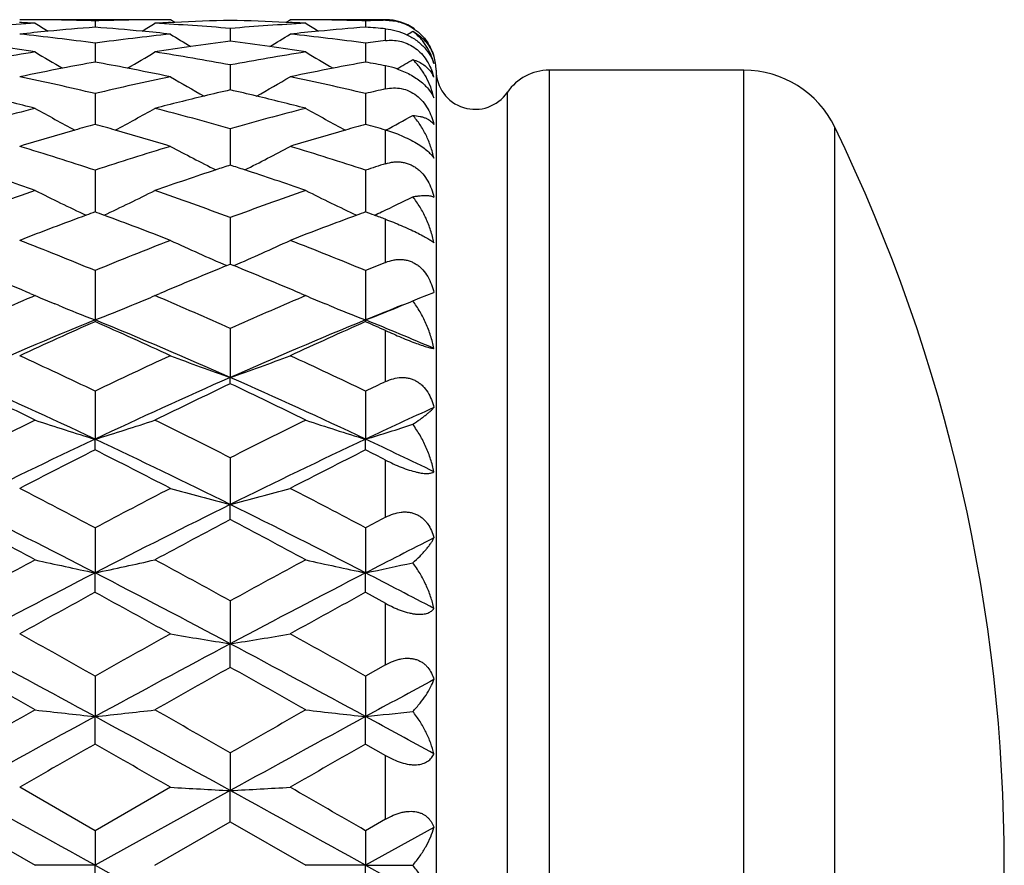
# Model space of a CAD drawing. Units: inches. Extents: x 5.5 to 16.3, y 5 to 13.6.
# Drawn here: x 7.9 to 8.3, y 8.1 to 8.5 of the extents above; entities that cross this region are included whole.
import ezdxf

# ---------------------------------------------------------------- set-up
doc = ezdxf.new("R2010")
doc.units = ezdxf.units.IN
doc.header["$LTSCALE"] = 1.21
doc.header["$MEASUREMENT"] = 0
doc.layers.get('0').update_dxf_attribs({"linetype": 'CONTINUOUS'})

msp = doc.modelspace()

# ---------------------------------------------------------------- linework, layer by layer
at = {"color": 7, "linetype": 'Continuous'}
for p, q in [((8.001, 8.45792), (7.95353, 8.45792)), ((8.00883, 8.45686), (8.00714, 8.45792)), ((8.05293, 8.45686), (8.05462, 8.45792)), ((8.09243, 8.45792), (8.06075, 8.45792)), ((7.97727, 8.45747), (7.97727, 8.45495)), ((8.0072, 8.4568), (8.00884, 8.45688)), ((8.03088, 8.45446), (8.03088, 8.44942)), ((8.05293, 8.45688), (8.05457, 8.4568)), ((8.08449, 8.45747), (8.08449, 8.45495)), ((7.97727, 8.44861), (7.97727, 8.44111)), ((8.08449, 8.44861), (8.08449, 8.44111)), ((8.03088, 8.43999), (8.03088, 8.43009)), ((8.11243, 8.43792), (8.11243, 7.80792)), ((8.2345, 8.43792), (8.15726, 8.43792)), ((7.97727, 8.42866), (7.97727, 8.41644)), ((8.08449, 8.42866), (8.08449, 8.41644)), ((8.03088, 8.41472), (8.03088, 8.40029)), ((7.97727, 8.39829), (7.97727, 8.38178)), ((8.08449, 8.39829), (8.08449, 8.38177)), ((8.09079, 8.38177), (8.09099, 8.38187)), ((8.03088, 8.37951), (8.03088, 8.36105)), ((8.02954, 8.3605), (8.03088, 8.36105)), ((8.03088, 8.36105), (8.03222, 8.3605)), ((7.97727, 8.35854), (7.97727, 8.33897)), ((8.08449, 8.35854), (8.08449, 8.33897)), ((7.95158, 8.34944), (7.95353, 8.34861)), ((7.95353, 8.34861), (7.95219, 8.34803)), ((8.001, 8.34861), (8.00295, 8.34944)), ((8.00235, 8.34803), (8.001, 8.34861)), ((8.0588, 8.34944), (8.06075, 8.34861)), ((8.06076, 8.3486), (8.05941, 8.34803)), ((8.10605, 8.3477), (8.1116, 8.3498)), ((7.96271, 8.34478), (7.96134, 8.34534)), ((7.99182, 8.34478), (7.99319, 8.34534)), ((8.06993, 8.34479), (8.06857, 8.34535)), ((8.10319, 8.34649), (8.10604, 8.34771)), ((7.97727, 8.33829), (7.97727, 8.33897)), ((8.08449, 8.33829), (8.08449, 8.33897)), ((8.03088, 8.33557), (8.03088, 8.31618)), ((8.03088, 8.3137), (8.03088, 8.31618)), ((7.97727, 8.31078), (7.97727, 8.29175)), ((8.08449, 8.31078), (8.08449, 8.29175)), ((7.97727, 8.28748), (7.97727, 8.29175)), ((8.08449, 8.28748), (8.08449, 8.29175)), ((8.03088, 8.28438), (8.03088, 8.26587)), ((8.03088, 8.25985), (8.03088, 8.26587)), ((7.97727, 8.25661), (7.97727, 8.23877)), ((8.08449, 8.25661), (8.08449, 8.23877)), ((7.97727, 8.23106), (7.97727, 8.23877)), ((8.08449, 8.23106), (8.08449, 8.23877)), ((8.03088, 8.2277), (8.03088, 8.21068)), ((8.08449, 8.23106), (8.09243, 8.22671)), ((8.03088, 8.20134), (8.03088, 8.21068)), ((8.09243, 8.20235), (8.08449, 8.19789)), ((7.97727, 8.19789), (7.97727, 8.18185)), ((8.08449, 8.19789), (8.08449, 8.18185)), ((7.97727, 8.17095), (7.97727, 8.18185)), ((8.08449, 8.17096), (8.08449, 8.18185)), ((8.08449, 8.17096), (8.09243, 8.16642)), ((8.03088, 8.16745), (8.03088, 8.15251)), ((7.97727, 8.13662), (7.94739, 8.15383)), ((8.00714, 8.15383), (7.97727, 8.13662)), ((8.03088, 8.15251), (7.97727, 8.12292)), ((8.03088, 8.14016), (8.03088, 8.15251)), ((7.92365, 8.14016), (7.95353, 8.12292)), ((8.001, 8.12292), (8.03088, 8.14016)), ((8.03088, 8.14016), (8.06076, 8.12292)), ((8.09243, 8.1412), (8.08449, 8.13662)), ((8.1116, 8.1379), (8.08449, 8.12292)), ((7.97727, 8.13662), (7.97727, 8.12292)), ((8.08449, 8.13662), (8.08449, 8.12292)), ((7.97727, 8.12292), (7.95353, 8.12292)), ((7.97727, 8.10922), (7.97727, 8.12292)), ((7.97727, 8.12292), (8.03088, 8.09333)), ((8.08449, 8.12292), (8.06076, 8.12292)), ((8.08449, 8.12292), (8.10319, 8.12292)), ((8.08449, 8.10922), (8.08449, 8.12292)), ((8.08449, 8.12292), (8.1116, 8.10794))]:
    msp.add_line(p, q, dxfattribs=at)
at = {"color": 9, "linetype": 'Continuous'}
for p, q in [((8.09243, 8.45791), (8.09243, 8.45792)), ((8.09243, 8.44965), (8.09243, 8.45431)), ((8.09243, 8.4305), (8.09243, 8.43965)), ((8.15726, 8.43792), (8.15726, 7.80793)), ((8.2345, 7.80792), (8.2345, 8.43792)), ((8.14074, 7.81665), (8.14074, 8.42919)), ((8.27049, 7.83046), (8.27049, 8.41538)), ((8.09243, 8.40087), (8.09243, 8.41421)), ((8.09243, 8.36178), (8.09243, 8.37884)), ((8.09243, 8.31455), (8.09243, 8.33476)), ((8.09243, 8.2608), (8.09243, 8.28347)), ((8.09243, 8.20235), (8.09243, 8.22671)), ((8.09243, 8.1412), (8.09243, 8.16642))]:
    msp.add_line(p, q, dxfattribs=at)
at = {"color": 7, "linetype": 'Continuous'}
for centre, radius, start, end in [((7.9474, 7.4534), 1.00452, 89.64979, 90.00032), ((7.94739, 7.45297), 1.00495, 88.29646, 89.64969), ((8.00715, 7.45182), 1.0061, 90.35063, 91.70239), ((8.00715, 7.45222), 1.0057, 90.00054, 90.35059), ((8.05461, 7.45288), 1.00504, 89.64935, 89.9996), ((8.05461, 7.45266), 1.00526, 88.29643, 89.6493), ((8.09243, 8.43792), 0.02, 54.9792, 90), ((8.00764, 7.44054), 1.01739, 93.04857, 94.73507), ((7.89975, 7.44709), 1.01083, 86.95049, 87.30192), ((8.33686, 9.06857), 0.7222, 237.94216, 238.41799), ((8.05622, 7.4266), 1.03137, 94.39015, 95.42916), ((7.89835, 7.42702), 1.03095, 84.57048, 85.61003), ((7.61726, 9.06927), 0.72302, 301.58112, 302.05634), ((8.05485, 7.44557), 1.01235, 92.6981, 93.04897), ((7.94679, 7.43892), 1.01901, 85.26671, 86.95052), ((8.05477, 7.44736), 1.01056, 91.3546, 92.60519), ((8.00707, 7.44927), 1.00865, 87.39403, 88.64728), ((8.11497, 7.43879), 1.01914, 93.04899, 94.73264), ((8.00699, 7.44734), 1.01059, 86.94996, 87.30141), ((8.44297, 9.06671), 0.72003, 237.93898, 238.41642), ((8.16365, 7.42437), 1.03362, 94.39229, 95.42889), ((8.11442, 7.45071), 1.00721, 91.25122, 91.7028), ((8.00599, 7.43184), 1.02612, 85.16798, 85.61253), ((8.05662, 7.4224), 1.03559, 95.42918, 96.05432), ((7.83691, 7.41075), 1.04731, 82.29799, 83.94437), ((8.11767, 7.41035), 1.04772, 96.05552, 97.70127), ((7.89794, 7.42254), 1.03545, 83.94595, 84.57108), ((8.38821, 9.06863), 0.72469, 238.2759, 239.02725), ((7.67268, 9.07012), 0.72642, 300.97112, 301.72054), ((8.16407, 7.41998), 1.03803, 95.42891, 96.05268), ((7.94431, 7.41233), 1.04572, 82.29585, 83.94467), ((7.7255, 9.06762), 0.72109, 301.37132, 301.58591), ((7.78594, 7.38438), 1.07391, 81.02179, 81.79095), ((8.16912, 7.38089), 1.07744, 98.21024, 98.97692), ((8.16817, 7.38748), 1.07078, 97.36624, 98.2099), ((7.8944, 7.39297), 1.06523, 81.79053, 82.6388), ((7.89348, 7.38657), 1.0717, 81.0204, 81.79102), ((8.22615, 7.40061), 1.05753, 97.26446, 97.6981), ((8.1246, 7.36228), 1.09628, 98.97732, 100.56183), ((8.33106, 9.06924), 0.72941, 238.82929, 239.82144), ((7.62389, 9.06855), 0.72861, 300.17681, 301.16997), ((7.82954, 7.35997), 1.09862, 79.44002, 81.02113), ((8.23247, 7.35834), 1.10027, 98.97862, 100.55741), ((8.43895, 9.07028), 0.73064, 238.82718, 239.81781), ((8.09243, 8.43792), 0.02, 0, 15.661), ((8.17987, 7.32037), 1.13891, 100.9053, 101.77807), ((8.17807, 7.32961), 1.1295, 100.24052, 100.90449), ((7.77679, 7.33132), 1.12776, 79.09544, 79.76054), ((7.77511, 7.32257), 1.13666, 78.22129, 79.09569), ((8.28805, 7.31556), 1.14381, 100.90655, 101.77564), ((8.28621, 7.32502), 1.13418, 100.24461, 100.90573), ((7.88591, 7.34134), 1.11755, 79.35086, 79.76457), ((8.08632, 8.40725), 0.03297, 71.18, 79.3188), ((7.73186, 9.06733), 0.72718, 300.1374, 300.70708), ((7.7096, 7.29512), 1.16471, 76.71399, 78.21964), ((8.24493, 7.29505), 1.16478, 101.77975, 103.28531), ((8.37871, 9.06894), 0.73455, 239.61219, 240.8146), ((7.68409, 9.06717), 0.7325, 299.18133, 300.38703), ((7.81769, 7.2991), 1.16064, 76.70995, 78.22082), ((8.10178, 8.43107), 0.01063, 22.5191, 32.7513), ((8.08848, 8.42921), 0.02387, 14.3851, 20.0865), ((8.12793, 8.43792), 0.0155, 180, 325.7101), ((8.15726, 8.41792), 0.02, 90, 145.7101), ((8.2345, 8.39792), 0.04, 25.8813, 90), ((7.65081, 7.24648), 1.21464, 75.56854, 76.51745), ((8.30526, 7.24031), 1.22101, 103.48528, 104.42929), ((8.30242, 7.25205), 1.20893, 102.9799, 103.48397), ((7.76171, 7.26163), 1.19906, 76.51922, 77.02757), ((7.75924, 7.25132), 1.20967, 75.56639, 76.51915), ((8.35663, 7.27559), 1.18474, 102.88541, 103.27942), ((8.26705, 7.20436), 1.25813, 104.43006, 105.8396), ((8.31876, 9.07155), 0.74449, 240.62171, 242.00337), ((7.63729, 9.06883), 0.74138, 297.99181, 299.37918), ((7.68677, 7.20174), 1.26084, 74.1618, 75.56829), ((8.37614, 7.1973), 1.26543, 104.43213, 105.83355), ((8.42654, 9.07247), 0.74556, 240.61913, 241.99894), ((7.74393, 9.06994), 0.74264, 297.98916, 298.93163), ((8.3302, 7.14868), 1.31597, 105.5566, 105.91793), ((7.62519, 7.15159), 1.31294, 74.08284, 74.4451), ((8.43983, 7.14054), 1.32446, 105.56231, 105.92128), ((7.73713, 7.16809), 1.29577, 74.08576, 74.45032), ((7.66769, 8.12292), 0.67, 334.11871, 25.88129), ((8.33437, 7.1342), 1.33104, 105.91974, 106.90197), ((7.62166, 7.13926), 1.32577, 73.09641, 74.08247), ((8.44408, 7.12579), 1.3398, 105.92309, 106.89892), ((7.54756, 7.0921), 1.37506, 71.78996, 73.0957), ((8.40711, 7.09159), 1.37559, 106.90372, 108.20896), ((8.36466, 9.07647), 0.75829, 241.86975, 243.40368), ((7.69854, 9.07375), 0.75523, 296.59081, 298.13095), ((7.65714, 7.09969), 1.36712, 71.78434, 73.09764), ((8.47751, 7.02126), 1.44956, 107.94555, 108.18264), ((7.58954, 7.03683), 1.43311, 71.82392, 72.0638), ((8.52467, 7.05959), 1.40921, 107.86217, 108.20149), ((7.47479, 7.01429), 1.45688, 70.81588, 71.81946), ((8.48314, 7.00428), 1.46744, 108.18483, 109.18121), ((7.58509, 7.02332), 1.44734, 70.81312, 71.8233), ((8.45658, 6.94424), 1.53101, 109.18207, 110.37026), ((8.30366, 9.08802), 0.78068, 243.35282, 245.00226), ((7.65388, 9.08192), 0.77388, 294.98681, 296.65068), ((7.49721, 6.94218), 1.53321, 69.63022, 70.81671), ((8.56812, 6.93205), 1.54395, 109.18473, 110.36298), ((8.41145, 9.08905), 0.78185, 243.34992, 244.99698), ((7.76027, 9.08368), 0.77584, 295.23168, 296.23203), ((8.54483, 6.8341), 1.64846, 110.26872, 111.24913), ((8.53735, 6.85417), 1.62704, 110.13495, 110.2663), ((7.41869, 6.8581), 1.62283, 69.73555, 69.86728), ((7.41318, 6.84324), 1.63868, 68.74853, 69.73476), ((8.65762, 6.81951), 1.66407, 110.27444, 111.24565), ((8.65001, 6.83993), 1.64228, 110.14191, 110.27202), ((7.53689, 6.88752), 1.59143, 69.73853, 69.87347), ((7.5354, 6.88348), 1.59574, 69.56934, 69.73853), ((7.75756, 9.08943), 0.78219, 294.99079, 295.21481), ((7.32464, 6.76917), 1.71815, 67.67616, 68.74912), ((8.63083, 6.76673), 1.72076, 111.25073, 112.32206), ((8.349, 9.10632), 0.81137, 245.08134, 246.81294), ((7.7192, 9.09211), 0.79577, 293.16359, 294.92927), ((7.43734, 6.78303), 1.70325, 67.66935, 68.75167), ((7.22694, 6.64566), 1.85148, 66.95936, 67.85044), ((8.73403, 6.63029), 1.86814, 112.15485, 113.03806), ((7.34117, 6.66232), 1.8334, 66.95698, 67.85671), ((8.75869, 6.71583), 1.77568, 112.03747, 112.31399), ((8.281, 9.12148), 0.83938, 247.0374, 247.61561), ((7.67333, 9.12201), 0.83995, 292.38385, 292.9617), ((8.38899, 9.12319), 0.84126, 247.03461, 247.61162), ((8.72957, 6.52952), 1.97771, 113.146, 114.0481), ((8.29016, 9.14396), 0.86366, 247.71941, 248.75905), ((7.66518, 9.14224), 0.86176, 291.23232, 292.27383), ((7.22523, 6.53021), 1.97697, 65.95108, 66.85354), ((8.84625, 6.50766), 2.00152, 113.14866, 114.03997), ((8.39808, 9.14547), 0.86532, 247.71428, 248.75269), ((8.80505, 6.57527), 1.90521, 111.75108, 112.22233), ((7.77498, 9.13579), 0.85482, 291.22812, 292.27862), ((7.77985, 9.12374), 0.84182, 292.28251, 292.58742), ((8.77652, 6.38418), 2.11188, 112.23812, 113.81867), ((8.85665, 6.35078), 2.17336, 113.86734, 114.73153), ((7.18134, 6.39201), 2.10337, 66.17826, 67.7652), ((7.10492, 6.3663), 2.15633, 65.26594, 66.13696), ((8.89427, 6.35939), 2.1388, 112.2478, 113.80845), ((8.97608, 6.32396), 2.20283, 113.87515, 114.72777), ((7.31574, 6.45723), 2.03272, 66.95051, 67.77833), ((7.2424, 6.43401), 2.08216, 65.90553, 66.14452), ((6.99165, 6.24997), 2.28437, 64.43965, 65.26746), ((8.96644, 6.2423), 2.29283, 114.73302, 115.55778), ((8.33194, 9.18231), 0.91696, 249.25503, 250.8331), ((7.7375, 9.16147), 0.89475, 289.14091, 290.75812), ((7.11118, 6.2764), 2.25522, 64.43198, 65.27048), ((6.93773, 6.08219), 2.44188, 64.80436, 66.1869), ((6.83986, 6.03036), 2.52749, 63.85651, 64.60858), ((9.02431, 6.06572), 2.45998, 113.81828, 115.19065), ((9.12689, 6.00518), 2.55548, 115.39679, 116.14062), ((7.05872, 6.11239), 2.4087, 64.79466, 66.19625), ((6.96315, 6.06342), 2.49075, 63.853, 64.61617), ((9.11424, 6.15669), 2.38756, 115.33885, 115.54974), ((9.17753, 5.96632), 2.5695, 114.50927, 115.17535), ((9.16343, 5.83411), 2.74607, 116.14167, 116.83817), ((8.27062, 9.25761), 1.00943, 251.69184, 253.10541), ((7.68938, 9.24069), 0.99165, 286.87657, 288.31549), ((6.79487, 5.84173), 2.73757, 63.16, 63.85866), ((9.29213, 5.79073), 2.79447, 116.14509, 116.82953), ((8.37863, 9.2598), 1.01176, 251.68871, 253.09905), ((7.79338, 9.25096), 1.00242, 286.88272, 288.00294), ((9.24057, 5.60599), 2.96803, 115.19107, 116.34032), ((6.72244, 5.62356), 2.94852, 63.65597, 64.81283), ((9.37217, 5.55548), 3.02411, 115.20151, 116.32945), ((6.88667, 5.74322), 2.81598, 64.21518, 64.82613), ((9.38036, 5.49881), 3.12175, 116.70892, 117.32444), ((6.58835, 5.52651), 3.09063, 62.67345, 63.29516), ((9.51654, 5.44231), 3.18523, 116.71729, 117.32053), ((6.7612, 5.65608), 2.94539, 63.12988, 63.3028), ((6.42454, 5.32492), 3.31749, 62.09274, 62.67508), ((9.54151, 5.30276), 3.34247, 117.326, 117.90399), ((8.31632, 9.37603), 1.14627, 254.35219, 255.5808), ((7.75489, 9.34127), 1.11025, 284.39371, 285.66218), ((6.56175, 5.38252), 3.25257, 62.0845, 62.67845), ((6.32189, 5.03017), 3.61046, 62.70989, 63.66322), ((9.65036, 4.99514), 3.64971, 116.34197, 117.28505), ((6.46361, 5.09845), 3.53396, 62.69946, 63.67343), ((6.13214, 4.86033), 3.84269, 61.7065, 62.21123), ((9.84803, 4.81237), 3.89707, 117.79351, 118.29119), ((6.28117, 4.93849), 3.75406, 61.70282, 62.21946), ((9.7379, 5.13337), 3.53389, 117.75077, 117.89625), ((9.86109, 4.79237), 3.87736, 116.82112, 117.27086), ((9.99963, 4.44271), 4.31693, 118.29248, 118.74377), ((8.25557, 9.57417), 1.36409, 257.2072, 258.22761), ((7.70483, 9.54781), 1.33708, 281.75643, 282.79747), ((5.9722, 4.47468), 4.28057, 61.25343, 61.70855), ((10.16554, 4.33428), 4.44021, 118.2961, 118.73486), ((8.36398, 9.57907), 1.36913, 257.20445, 258.22112), ((7.80786, 9.56717), 1.3569, 281.76335, 282.571), ((10.17994, 3.96888), 4.80456, 117.28753, 118.00931), ((5.80065, 4.01861), 4.74841, 61.98649, 62.71681), ((10.35753, 3.83455), 4.95619, 117.29842, 117.99812), ((6.05562, 4.30285), 4.42807, 62.33469, 62.72999), ((10.50113, 3.61449), 5.26143, 118.66531, 119.03676), ((5.4915, 3.68346), 5.18263, 60.96146, 61.33857), ((10.69794, 3.45235), 5.44667, 118.674, 119.03281), ((5.15725, 3.18869), 5.74845, 60.621971, 60.963132), ((10.8409, 3.11042), 5.83804, 119.038373, 119.374296), ((8.30372, 9.93911), 1.74983, 260.24195, 261.02972), ((7.7635, 9.90615), 1.71642, 278.96198, 279.76513), ((5.36141, 3.36255), 5.54939, 60.61336, 60.96676), ((4.83489, 2.40343), 6.57759, 61.46209, 61.992369), ((11.18011, 2.291), 6.70525, 118.012707, 118.53289), ((5.06431, 2.63064), 6.3196, 61.451223, 62.003151), ((4.26362, 1.68167), 7.47676, 60.42796, 60.690863), ((11.77801, 1.52768), 7.65367, 119.31334, 119.570165), ((4.53692, 1.9753), 7.13942, 60.424186, 60.69951), ((11.6458, 1.62809), 7.45886, 118.282914, 118.519627), ((12.55527, 0.0746), 9.32449, 119.571654, 119.782955), ((13.52092, -2.01262), 11.60428, 118.536941, 118.838699), ((8.2491, 10.74427), 2.5768, 263.41331, 263.94435), ((7.71698, 10.64217), 2.47405, 276.03895, 276.59205), ((2.599, -1.71038), 11.25975, 61.156718, 61.467709), ((3.50547, 0.2613), 9.1097, 60.213555, 60.429837), ((12.95778, -0.44447), 9.92167, 119.575394, 119.773976), ((14.07363, -2.82676), 12.53233, 118.548031, 118.827443), ((8.35842, 10.76141), 2.59406, 263.41083, 263.93834), ((7.81829, 10.69536), 2.52757, 276.04552, 276.4719), ((3.47246, -0.30564), 9.65962, 61.297556, 61.480703), ((15.36514, -4.753), 14.88655, 119.754089, 119.886628), ((0.8805, -4.24566), 14.30162, 60.111754, 60.249713), ((16.25973, -6.12526), 16.46865, 119.76291, 119.882715), ((8.30394, 13.27593), 5.1307, 266.68367, 266.94917), ((7.77249, 13.01132), 4.86567, 273.04414, 273.32411), ((-0.39562, -6.55181), 16.96062, 60.000742, 60.11721), ((-6.98797, -18.92871), 30.91519, 61.048195, 61.161688), ((-4.43775, -14.50237), 25.85944, 61.037122, 61.172803)]:
    msp.add_arc(centre, radius, start, end, dxfattribs=at)
for points, knots in [([(8.09243, 8.45768), (8.09337, 8.4577), (8.09531, 8.4576), (8.09823, 8.45699), (8.10113, 8.45589), (8.10295, 8.45483), (8.10382, 8.45423)], [0, 0, 0, 0, 0.234034, 0.480421, 0.737443, 1, 1, 1, 1]), ([(8.09243, 8.45431), (8.09384, 8.45419), (8.09675, 8.45367), (8.09952, 8.45264), (8.10089, 8.45198)], [0, 0, 0, 0, 0.481956, 1, 1, 1, 1]), ([(8.10382, 8.45423), (8.10483, 8.45353), (8.10668, 8.45197), (8.10891, 8.44924), (8.11056, 8.44632), (8.11131, 8.44429), (8.1116, 8.44328)], [0, 0, 0, 0, 0.268933, 0.526883, 0.770331, 1, 1, 1, 1]), ([(8.10089, 8.45198), (8.10225, 8.45132), (8.10479, 8.44979), (8.10793, 8.44693), (8.11022, 8.44381), (8.11124, 8.4416), (8.1116, 8.44052)], [0, 0, 0, 0, 0.282383, 0.548641, 0.787508, 1, 1, 1, 1]), ([(8.10319, 8.45336), (8.10421, 8.45282), (8.10612, 8.45157), (8.10853, 8.44918), (8.1104, 8.4464), (8.11127, 8.44435), (8.1116, 8.44328)], [0, 0, 0, 0, 0.257415, 0.505975, 0.751691, 1, 1, 1, 1]), ([(8.1116, 8.44052), (8.11127, 8.4418), (8.11041, 8.4443), (8.10885, 8.4472), (8.10735, 8.44931), (8.10568, 8.45128), (8.10423, 8.45259), (8.10319, 8.45336)], [0, 0, 0, 0, 0.254592, 0.504158, 0.627988, 0.751649, 1, 1, 1, 1]), ([(8.09243, 8.44965), (8.09335, 8.44977), (8.09525, 8.44986), (8.09813, 8.44948), (8.101, 8.44856), (8.10371, 8.44707), (8.10613, 8.44509), (8.10815, 8.44274), (8.10975, 8.44016), (8.11056, 8.43833), (8.1109, 8.43741)], [0, 0, 0, 0, 0.115972, 0.236559, 0.361901, 0.490889, 0.621243, 0.750479, 0.876934, 1, 1, 1, 1]), ([(8.09695, 8.43846), (8.09783, 8.43816), (8.09958, 8.43749), (8.10209, 8.43627), (8.10443, 8.43487), (8.10652, 8.43334), (8.10829, 8.43174), (8.11009, 8.42971), (8.11113, 8.42805), (8.1116, 8.42694)], [0, 0, 0, 0, 0.145562, 0.293035, 0.437409, 0.573681, 0.698462, 0.810601, 1, 1, 1, 1]), ([(8.10319, 8.44211), (8.10401, 8.44187), (8.10557, 8.44128), (8.10766, 8.44007), (8.1094, 8.43859), (8.11033, 8.43743), (8.11072, 8.43682)], [0, 0, 0, 0, 0.274152, 0.52842, 0.768228, 1, 1, 1, 1]), ([(8.1116, 8.42694), (8.11127, 8.42841), (8.11041, 8.43127), (8.10856, 8.4353), (8.10618, 8.43897), (8.10424, 8.44113), (8.10319, 8.44211)], [0, 0, 0, 0, 0.256499, 0.507874, 0.755195, 1, 1, 1, 1]), ([(8.09243, 8.4305), (8.09344, 8.43073), (8.09553, 8.43101), (8.09873, 8.43075), (8.10188, 8.42973), (8.10478, 8.42796), (8.10726, 8.42556), (8.10922, 8.42272), (8.11067, 8.41962), (8.11134, 8.41745), (8.1116, 8.41636)], [0, 0, 0, 0, 0.116343, 0.235825, 0.359285, 0.486429, 0.615675, 0.745103, 0.873394, 1, 1, 1, 1]), ([(8.10319, 8.41999), (8.10416, 8.41994), (8.10556, 8.41977), (8.10731, 8.41932), (8.10844, 8.4189), (8.10943, 8.4184), (8.1103, 8.41781), (8.11103, 8.41714), (8.11143, 8.41662), (8.1116, 8.41636)], [0, 0, 0, 0, 0.306958, 0.4434, 0.569599, 0.686798, 0.796491, 0.900262, 1, 1, 1, 1]), ([(8.1116, 8.40301), (8.11127, 8.40461), (8.1104, 8.40775), (8.10856, 8.41222), (8.10619, 8.41635), (8.10425, 8.41884), (8.10319, 8.41999)], [0, 0, 0, 0, 0.256003, 0.507902, 0.755787, 1, 1, 1, 1]), ([(8.09243, 8.41421), (8.09346, 8.41391), (8.09557, 8.41324), (8.0987, 8.41203), (8.10177, 8.41062), (8.10461, 8.40908), (8.10707, 8.4075), (8.10906, 8.40594), (8.11055, 8.40448), (8.11131, 8.40348), (8.1116, 8.40301)], [0, 0, 0, 0, 0.142778, 0.293261, 0.445767, 0.591779, 0.722879, 0.83437, 0.925939, 1, 1, 1, 1]), ([(8.09243, 8.40087), (8.09343, 8.40119), (8.09498, 8.40154), (8.09708, 8.40166), (8.09868, 8.40156), (8.10026, 8.40126), (8.10182, 8.40076), (8.10331, 8.40005), (8.10472, 8.39915), (8.10602, 8.39807), (8.10759, 8.39643), (8.10923, 8.39406), (8.11068, 8.39092), (8.11134, 8.38871), (8.1116, 8.38759)], [0, 0, 0, 0, 0.118212, 0.177707, 0.237621, 0.298104, 0.359287, 0.421247, 0.483988, 0.547435, 0.611466, 0.740529, 0.870284, 1, 1, 1, 1]), ([(8.10319, 8.38775), (8.10369, 8.38784), (8.10465, 8.38801), (8.10603, 8.38819), (8.10729, 8.38829), (8.10841, 8.38831), (8.1094, 8.38825), (8.11027, 8.38812), (8.111, 8.38791), (8.11142, 8.38771), (8.1116, 8.38759)], [0, 0, 0, 0, 0.178712, 0.341322, 0.48803, 0.619136, 0.7351, 0.836596, 0.924442, 1, 1, 1, 1]), ([(8.1116, 8.36954), (8.11126, 8.37122), (8.1104, 8.37453), (8.10855, 8.37929), (8.10618, 8.38374), (8.10425, 8.38647), (8.10319, 8.38775)], [0, 0, 0, 0, 0.254071, 0.505768, 0.754569, 1, 1, 1, 1]), ([(8.09243, 8.37884), (8.09346, 8.37846), (8.09555, 8.37765), (8.09867, 8.37636), (8.10174, 8.37501), (8.10457, 8.37367), (8.10702, 8.37243), (8.10877, 8.37147), (8.1099, 8.37077), (8.11057, 8.37033), (8.11113, 8.36993), (8.11146, 8.36966), (8.1116, 8.36954)], [0, 0, 0, 0, 0.154059, 0.314533, 0.474515, 0.624236, 0.754436, 0.860169, 0.90366, 0.941209, 0.973188, 1, 1, 1, 1]), ([(8.09243, 8.36178), (8.09342, 8.36218), (8.09496, 8.36265), (8.09708, 8.36294), (8.09867, 8.36297), (8.10026, 8.36279), (8.10181, 8.36241), (8.10331, 8.36181), (8.10472, 8.361), (8.10602, 8.36001), (8.1076, 8.35846), (8.10924, 8.35617), (8.11069, 8.3531), (8.11134, 8.35092), (8.1116, 8.3498)], [0, 0, 0, 0, 0.122207, 0.182965, 0.243587, 0.304215, 0.365024, 0.426193, 0.487868, 0.550141, 0.613039, 0.740395, 0.869598, 1, 1, 1, 1]), ([(8.1116, 8.32767), (8.11126, 8.32938), (8.11039, 8.33275), (8.10854, 8.33764), (8.10617, 8.34226), (8.10424, 8.34513), (8.10319, 8.34649)], [0, 0, 0, 0, 0.251212, 0.502147, 0.752016, 1, 1, 1, 1]), ([(8.09243, 8.33476), (8.09345, 8.33431), (8.09553, 8.33339), (8.09865, 8.33205), (8.10171, 8.3308), (8.10454, 8.32971), (8.10699, 8.32885), (8.10874, 8.3283), (8.10989, 8.32799), (8.11056, 8.32783), (8.11112, 8.32773), (8.11145, 8.32768), (8.1116, 8.32767)], [0, 0, 0, 0, 0.163875, 0.332114, 0.497027, 0.648263, 0.776486, 0.87718, 0.917191, 0.950712, 0.978167, 1, 1, 1, 1]), ([(8.09243, 8.31455), (8.09342, 8.31502), (8.09545, 8.31579), (8.09813, 8.31622), (8.10025, 8.31616), (8.1018, 8.3159), (8.1033, 8.31543), (8.10471, 8.31475), (8.10601, 8.31387), (8.1076, 8.31247), (8.10924, 8.31035), (8.11069, 8.30744), (8.11134, 8.30536), (8.1116, 8.30429)], [0, 0, 0, 0, 0.127989, 0.253265, 0.315065, 0.37638, 0.437403, 0.498359, 0.559474, 0.620938, 0.745155, 0.871589, 1, 1, 1, 1]), ([(8.10319, 8.29762), (8.10417, 8.29826), (8.10556, 8.2992), (8.1073, 8.30047), (8.10842, 8.30134), (8.10941, 8.30215), (8.11027, 8.30291), (8.111, 8.30361), (8.11142, 8.30407), (8.1116, 8.30429)], [0, 0, 0, 0, 0.324637, 0.46874, 0.600386, 0.719485, 0.825956, 0.919543, 1, 1, 1, 1]), ([(8.1116, 8.27883), (8.11126, 8.2805), (8.11038, 8.28384), (8.10853, 8.28868), (8.10616, 8.29332), (8.10424, 8.29623), (8.10319, 8.29762)], [0, 0, 0, 0, 0.247363, 0.497109, 0.748329, 1, 1, 1, 1]), ([(8.09243, 8.28347), (8.09344, 8.28296), (8.0955, 8.28196), (8.09862, 8.28062), (8.10168, 8.27951), (8.10414, 8.2788), (8.10594, 8.27843), (8.10712, 8.27825), (8.10818, 8.27816), (8.1091, 8.27815), (8.1099, 8.27822), (8.11074, 8.27839), (8.1113, 8.27862), (8.1116, 8.27883)], [0, 0, 0, 0, 0.16832, 0.338463, 0.502675, 0.651064, 0.716593, 0.775477, 0.827557, 0.87301, 0.912292, 0.946042, 1, 1, 1, 1]), ([(8.09243, 8.2608), (8.09342, 8.26132), (8.09544, 8.2622), (8.09811, 8.26282), (8.10024, 8.26294), (8.10179, 8.26282), (8.10329, 8.26249), (8.1047, 8.26196), (8.10601, 8.26123), (8.10719, 8.26034), (8.10825, 8.25929), (8.10948, 8.25773), (8.11069, 8.25551), (8.11134, 8.25359), (8.1116, 8.25261)], [0, 0, 0, 0, 0.135161, 0.266487, 0.330494, 0.393276, 0.454928, 0.515657, 0.575757, 0.635559, 0.695363, 0.7554, 0.876616, 1, 1, 1, 1]), ([(8.10319, 8.2428), (8.10418, 8.24365), (8.10559, 8.24493), (8.10731, 8.2467), (8.10844, 8.24795), (8.10943, 8.24917), (8.11029, 8.25035), (8.11102, 8.25148), (8.11142, 8.25224), (8.1116, 8.25261)], [0, 0, 0, 0, 0.301384, 0.439502, 0.568959, 0.68975, 0.801904, 0.905334, 1, 1, 1, 1]), ([(8.1116, 8.22468), (8.11126, 8.22627), (8.11037, 8.22945), (8.10852, 8.23408), (8.10615, 8.23859), (8.10423, 8.24143), (8.10319, 8.2428)], [0, 0, 0, 0, 0.242413, 0.490501, 0.743385, 1, 1, 1, 1]), ([(8.09243, 8.22671), (8.09343, 8.22616), (8.09497, 8.22538), (8.09707, 8.22446), (8.09915, 8.22365), (8.10122, 8.22301), (8.10325, 8.22259), (8.10465, 8.22241), (8.10595, 8.22234), (8.10713, 8.2224), (8.10819, 8.22256), (8.10912, 8.22282), (8.10992, 8.22318), (8.1106, 8.22361), (8.11116, 8.22411), (8.11147, 8.22448), (8.1116, 8.22468)], [0, 0, 0, 0, 0.166346, 0.249662, 0.332056, 0.489999, 0.563457, 0.631944, 0.694844, 0.751939, 0.803398, 0.849719, 0.891643, 0.930053, 0.965877, 1, 1, 1, 1]), ([(8.09243, 8.20235), (8.09342, 8.2029), (8.09495, 8.20364), (8.09706, 8.20436), (8.09915, 8.20486), (8.10126, 8.20503), (8.10328, 8.2048), (8.10469, 8.20444), (8.106, 8.20389), (8.10718, 8.20317), (8.10824, 8.20231), (8.10947, 8.20099), (8.11069, 8.19907), (8.11134, 8.19738), (8.1116, 8.19651)], [0, 0, 0, 0, 0.14341, 0.213744, 0.282711, 0.415088, 0.478352, 0.539613, 0.599127, 0.657295, 0.714578, 0.77141, 0.884931, 1, 1, 1, 1]), ([(8.10319, 8.1839), (8.1042, 8.18493), (8.10606, 8.18701), (8.10844, 8.19021), (8.11031, 8.19335), (8.11124, 8.19547), (8.1116, 8.19651)], [0, 0, 0, 0, 0.284226, 0.546034, 0.78469, 1, 1, 1, 1]), ([(8.1116, 8.16706), (8.11126, 8.16851), (8.11036, 8.17143), (8.1085, 8.17571), (8.10612, 8.17992), (8.10422, 8.1826), (8.10319, 8.1839)], [0, 0, 0, 0, 0.235979, 0.481831, 0.736831, 1, 1, 1, 1]), ([(8.09243, 8.16642), (8.09343, 8.16585), (8.09546, 8.1648), (8.09859, 8.16358), (8.10122, 8.16294), (8.10325, 8.16274), (8.10506, 8.16273), (8.10675, 8.163), (8.10821, 8.16358), (8.10914, 8.16411), (8.10994, 8.16473), (8.11062, 8.16544), (8.11117, 8.16622), (8.11147, 8.16678), (8.1116, 8.16706)], [0, 0, 0, 0, 0.160248, 0.317841, 0.466987, 0.536479, 0.60173, 0.718672, 0.771155, 0.820387, 0.867148, 0.912223, 0.956318, 1, 1, 1, 1]), ([(8.09243, 8.1412), (8.09342, 8.14177), (8.09544, 8.14279), (8.0981, 8.14372), (8.10023, 8.14416), (8.10224, 8.14437), (8.1042, 8.14426), (8.10598, 8.14378), (8.10717, 8.14327), (8.10823, 8.14262), (8.10916, 8.14185), (8.10995, 8.14097), (8.11085, 8.13969), (8.11134, 8.13863), (8.1116, 8.1379)], [0, 0, 0, 0, 0.152087, 0.3003, 0.371728, 0.440609, 0.569026, 0.628668, 0.685551, 0.740211, 0.793263, 0.84531, 0.896883, 1, 1, 1, 1]), ([(8.10319, 8.12292), (8.10421, 8.12411), (8.10609, 8.12652), (8.10848, 8.1303), (8.11034, 8.13407), (8.11125, 8.13663), (8.1116, 8.1379)], [0, 0, 0, 0, 0.271995, 0.529844, 0.772664, 1, 1, 1, 1]), ([(8.1116, 8.10794), (8.11125, 8.10921), (8.11034, 8.11177), (8.10848, 8.11554), (8.10609, 8.11931), (8.10421, 8.12173), (8.10319, 8.12292)], [0, 0, 0, 0, 0.227354, 0.470179, 0.727997, 1, 1, 1, 1])]:
    msp.add_open_spline(points, degree=3, knots=knots, dxfattribs=at)

doc.saveas('drawing.dxf')
